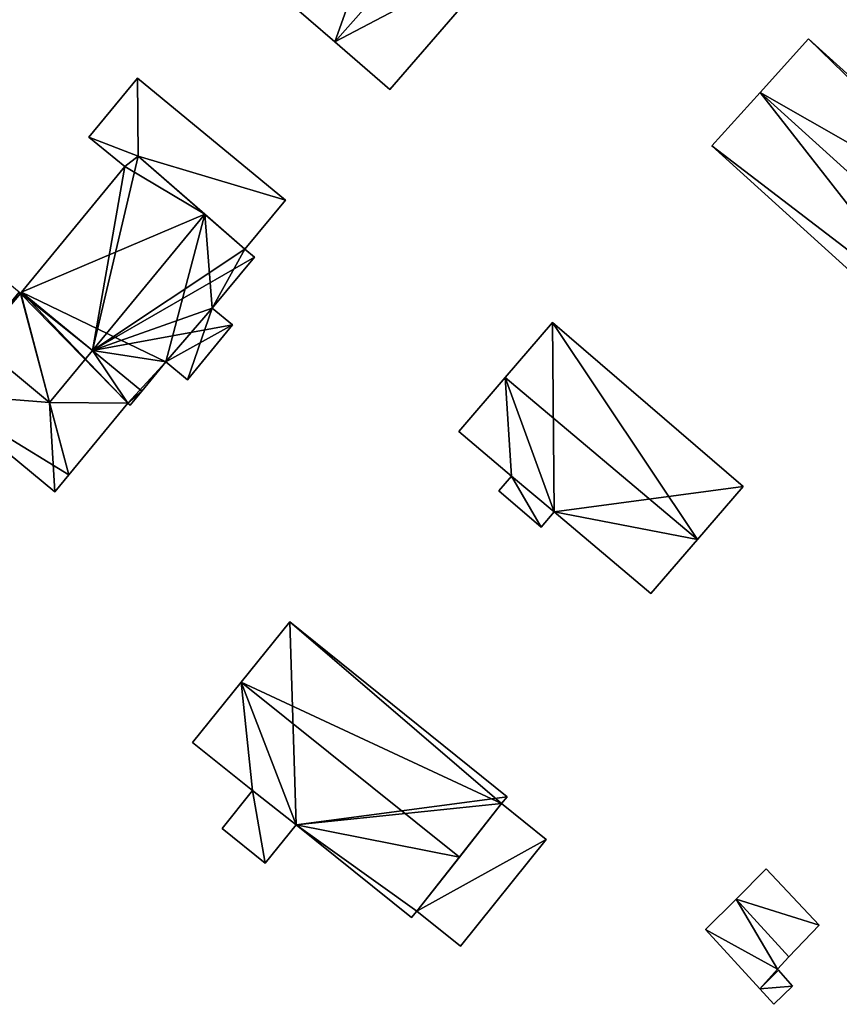
# Model space of a CAD drawing. Units: metres. Extents: x 72495 to 73122, y 345522 to 346014.
# Drawn here: x 72769 to 72815, y 345795 to 345851 of the extents above; entities that cross this region are included whole.
import ezdxf

# ---------------------------------------------------------------- set-up
doc = ezdxf.new("R2010")
doc.units = ezdxf.units.M
for name, color, linetype in [('FacadeFaces', 253, 'Continuous'), ('FloorBoundary', 4, 'Continuous'), ('FloorFaces', 253, 'Continuous'), ('OuterEaves', 4, 'Continuous'), ('RoofFaces', 24, 'Continuous'), ('RoofLines', 2, 'Continuous')]:
    doc.layers.add(name, color=color, linetype=linetype)

msp = doc.modelspace()

# ---------------------------------------------------------------- linework, layer by layer
at = {"layer": 'FacadeFaces'}
for points in [[(72789.625, 345846.697, 261.874), (72796.466, 345854.605, 257.932), (72796.466, 345854.605, 262.071), (72789.625, 345846.697, 261.874)], [(72789.625, 345846.697, 257.932), (72796.466, 345854.605, 257.932), (72789.625, 345846.697, 261.874), (72789.625, 345846.697, 257.932)], [(72783.565, 345851.94, 262.145), (72786.529, 345849.376, 257.932), (72786.529, 345849.376, 268.223), (72783.565, 345851.94, 262.145)], [(72783.565, 345851.94, 257.932), (72786.529, 345849.376, 257.932), (72783.565, 345851.94, 262.145), (72783.565, 345851.94, 257.932)], [(72786.529, 345849.376, 268.223), (72786.529, 345849.376, 257.932), (72789.625, 345846.697, 261.874), (72786.529, 345849.376, 268.223)], [(72789.625, 345846.697, 261.874), (72786.529, 345849.376, 257.932), (72789.625, 345846.697, 257.932), (72789.625, 345846.697, 261.874)], [(72813.183, 345849.544, 261.897), (72810.457, 345846.531, 257.553), (72810.457, 345846.531, 267.002), (72813.183, 345849.544, 261.897)], [(72813.183, 345849.544, 257.553), (72810.457, 345846.531, 257.553), (72813.183, 345849.544, 261.897), (72813.183, 345849.544, 257.553)], [(72824.947, 345838.9, 261.897), (72824.947, 345838.9, 257.553), (72813.183, 345849.544, 261.897), (72824.947, 345838.9, 261.897)], [(72824.947, 345838.9, 257.553), (72813.183, 345849.544, 257.553), (72813.183, 345849.544, 261.897), (72824.947, 345838.9, 257.553)], [(72775.43, 345847.33, 260.724), (72772.702, 345844.018, 257.929), (72772.702, 345844.018, 260.724), (72775.43, 345847.33, 260.724)], [(72775.43, 345847.33, 257.929), (72772.702, 345844.018, 257.929), (72775.43, 345847.33, 260.724), (72775.43, 345847.33, 257.929)], [(72783.753, 345840.473, 260.724), (72775.43, 345847.33, 257.929), (72775.43, 345847.33, 260.724), (72783.753, 345840.473, 260.724)], [(72783.753, 345840.473, 257.929), (72775.43, 345847.33, 257.929), (72783.753, 345840.473, 260.724), (72783.753, 345840.473, 257.929)], [(72810.457, 345846.531, 267.002), (72810.457, 345846.531, 257.553), (72807.731, 345843.519, 261.898), (72810.457, 345846.531, 267.002)], [(72810.457, 345846.531, 257.553), (72807.731, 345843.519, 257.553), (72807.731, 345843.519, 261.898), (72810.457, 345846.531, 257.553)], [(72772.702, 345844.018, 260.724), (72774.719, 345842.356, 257.929), (72774.719, 345842.356, 260.724), (72772.702, 345844.018, 260.724)], [(72772.702, 345844.018, 257.929), (72774.719, 345842.356, 257.929), (72772.702, 345844.018, 260.724), (72772.702, 345844.018, 257.929)], [(72807.731, 345843.519, 261.898), (72807.731, 345843.519, 257.553), (72819.475, 345832.892, 261.897), (72807.731, 345843.519, 261.898)], [(72819.475, 345832.892, 261.897), (72807.731, 345843.519, 257.553), (72819.475, 345832.892, 257.553), (72819.475, 345832.892, 261.897)], [(72775.477, 345842.945, 263.614), (72775.477, 345842.945, 257.657), (72774.719, 345842.356, 263.477), (72775.477, 345842.945, 263.614)], [(72775.477, 345842.945, 257.657), (72774.719, 345842.356, 257.657), (72774.719, 345842.356, 263.477), (72775.477, 345842.945, 257.657)], [(72774.719, 345842.356, 260.724), (72775.477, 345842.945, 257.929), (72775.477, 345842.945, 260.724), (72774.719, 345842.356, 260.724)], [(72774.719, 345842.356, 257.929), (72775.477, 345842.945, 257.929), (72774.719, 345842.356, 260.724), (72774.719, 345842.356, 257.929)], [(72779.214, 345839.682, 266.846), (72779.214, 345839.682, 257.657), (72775.477, 345842.945, 263.614), (72779.214, 345839.682, 266.846)], [(72779.214, 345839.682, 257.657), (72775.477, 345842.945, 257.657), (72775.477, 345842.945, 263.614), (72779.214, 345839.682, 257.657)], [(72775.477, 345842.945, 260.724), (72775.477, 345842.945, 257.929), (72781.475, 345837.708, 260.724), (72775.477, 345842.945, 260.724)], [(72781.475, 345837.708, 260.724), (72775.477, 345842.945, 257.929), (72781.475, 345837.708, 257.929), (72781.475, 345837.708, 260.724)], [(72774.719, 345842.356, 263.477), (72768.906, 345835.3, 257.657), (72768.906, 345835.3, 263.477), (72774.719, 345842.356, 263.477)], [(72774.719, 345842.356, 257.657), (72768.906, 345835.3, 257.657), (72774.719, 345842.356, 263.477), (72774.719, 345842.356, 257.657)], [(72781.475, 345837.708, 260.724), (72783.753, 345840.473, 257.929), (72783.753, 345840.473, 260.724), (72781.475, 345837.708, 260.724)], [(72781.475, 345837.708, 257.929), (72783.753, 345840.473, 257.929), (72781.475, 345837.708, 260.724), (72781.475, 345837.708, 257.929)], [(72781.475, 345837.708, 264.891), (72779.214, 345839.682, 257.657), (72779.214, 345839.682, 266.846), (72781.475, 345837.708, 264.891)], [(72781.475, 345837.708, 257.657), (72779.214, 345839.682, 257.657), (72781.475, 345837.708, 264.891), (72781.475, 345837.708, 257.657)], [(72782.006, 345837.271, 264.442), (72781.475, 345837.708, 257.657), (72781.475, 345837.708, 264.891), (72782.006, 345837.271, 264.442)], [(72782.006, 345837.271, 257.657), (72781.475, 345837.708, 257.657), (72782.006, 345837.271, 264.442), (72782.006, 345837.271, 257.657)], [(72779.638, 345834.397, 264.442), (72779.638, 345834.397, 257.657), (72782.006, 345837.271, 264.442), (72779.638, 345834.397, 264.442)], [(72779.638, 345834.397, 257.657), (72782.006, 345837.271, 257.657), (72782.006, 345837.271, 264.442), (72779.638, 345834.397, 257.657)], [(72768.842, 345835.223, 263.503), (72768.765, 345835.287, 257.657), (72768.765, 345835.287, 263.503), (72768.842, 345835.223, 263.503)], [(72768.842, 345835.223, 257.657), (72768.765, 345835.287, 257.657), (72768.842, 345835.223, 263.503), (72768.842, 345835.223, 257.657)], [(72768.86, 345835.245, 263.477), (72768.842, 345835.223, 257.657), (72768.842, 345835.223, 263.503), (72768.86, 345835.245, 263.477)], [(72768.86, 345835.245, 257.657), (72768.842, 345835.223, 257.657), (72768.86, 345835.245, 263.477), (72768.86, 345835.245, 257.657)], [(72768.906, 345835.3, 263.477), (72768.906, 345835.3, 257.657), (72768.86, 345835.245, 263.477), (72768.906, 345835.3, 263.477)], [(72768.906, 345835.3, 257.657), (72768.86, 345835.245, 257.657), (72768.86, 345835.245, 263.477), (72768.906, 345835.3, 257.657)], [(72780.781, 345833.455, 263.477), (72779.638, 345834.397, 257.657), (72779.638, 345834.397, 264.442), (72780.781, 345833.455, 263.477)], [(72780.781, 345833.455, 257.657), (72779.638, 345834.397, 257.657), (72780.781, 345833.455, 263.477), (72780.781, 345833.455, 257.657)], [(72778.242, 345830.374, 263.477), (72780.781, 345833.455, 257.657), (72780.781, 345833.455, 263.477), (72778.242, 345830.374, 263.477)], [(72778.242, 345830.374, 257.657), (72780.781, 345833.455, 257.657), (72778.242, 345830.374, 263.477), (72778.242, 345830.374, 257.657)], [(72798.781, 345833.584, 264.23), (72796.117, 345830.491, 257.32), (72796.117, 345830.491, 266.556), (72798.781, 345833.584, 264.23)], [(72798.781, 345833.584, 257.32), (72796.117, 345830.491, 257.32), (72798.781, 345833.584, 264.23), (72798.781, 345833.584, 257.32)], [(72809.495, 345824.357, 264.317), (72809.495, 345824.357, 257.32), (72798.781, 345833.584, 264.23), (72809.495, 345824.357, 264.317)], [(72809.495, 345824.357, 257.32), (72798.781, 345833.584, 257.32), (72798.781, 345833.584, 264.23), (72809.495, 345824.357, 257.32)], [(72775.668, 345829.729, 264.505), (72777.025, 345831.376, 257.657), (72777.025, 345831.376, 264.505), (72775.668, 345829.729, 264.505)], [(72775.668, 345829.729, 257.657), (72777.025, 345831.376, 257.657), (72775.668, 345829.729, 264.505), (72775.668, 345829.729, 257.657)], [(72777.025, 345831.376, 264.505), (72777.025, 345831.376, 257.657), (72778.242, 345830.374, 263.477), (72777.025, 345831.376, 264.505)], [(72777.025, 345831.376, 257.657), (72778.242, 345830.374, 257.657), (72778.242, 345830.374, 263.477), (72777.025, 345831.376, 257.657)], [(72796.117, 345830.491, 266.556), (72796.117, 345830.491, 257.32), (72793.513, 345827.468, 264.282), (72796.117, 345830.491, 266.556)], [(72793.513, 345827.468, 264.282), (72796.117, 345830.491, 257.32), (72793.513, 345827.468, 257.32), (72793.513, 345827.468, 264.282)], [(72764.077, 345829.597, 263.502), (72770.781, 345824.073, 257.657), (72770.781, 345824.073, 263.502), (72764.077, 345829.597, 263.502)], [(72764.077, 345829.597, 257.657), (72770.781, 345824.073, 257.657), (72764.077, 345829.597, 263.502), (72764.077, 345829.597, 257.657)], [(72775.023, 345828.946, 264.505), (72775.668, 345829.729, 257.657), (72775.668, 345829.729, 264.505), (72775.023, 345828.946, 264.505)], [(72775.023, 345828.946, 257.657), (72775.668, 345829.729, 257.657), (72775.023, 345828.946, 264.505), (72775.023, 345828.946, 257.657)], [(72771.564, 345825.023, 264.619), (72771.564, 345825.023, 257.657), (72774.888, 345829.058, 264.619), (72771.564, 345825.023, 264.619)], [(72771.564, 345825.023, 257.657), (72774.888, 345829.058, 257.657), (72774.888, 345829.058, 264.619), (72771.564, 345825.023, 257.657)], [(72774.888, 345829.058, 264.619), (72774.888, 345829.058, 257.657), (72775.023, 345828.946, 264.505), (72774.888, 345829.058, 264.619)], [(72774.888, 345829.058, 257.657), (72775.023, 345828.946, 257.657), (72775.023, 345828.946, 264.505), (72774.888, 345829.058, 257.657)], [(72793.513, 345827.468, 264.282), (72793.513, 345827.468, 257.32), (72796.463, 345824.956, 264.27), (72793.513, 345827.468, 264.282)], [(72793.513, 345827.468, 257.32), (72796.463, 345824.956, 257.32), (72796.463, 345824.956, 264.27), (72793.513, 345827.468, 257.32)], [(72770.781, 345824.073, 263.502), (72771.564, 345825.023, 257.657), (72771.564, 345825.023, 264.619), (72770.781, 345824.073, 263.502)], [(72770.781, 345824.073, 257.657), (72771.564, 345825.023, 257.657), (72770.781, 345824.073, 263.502), (72770.781, 345824.073, 257.657)], [(72796.463, 345824.956, 260.308), (72796.463, 345824.956, 257.522), (72795.752, 345824.121, 260.308), (72796.463, 345824.956, 260.308)], [(72795.752, 345824.121, 260.308), (72796.463, 345824.956, 257.522), (72795.752, 345824.121, 257.522), (72795.752, 345824.121, 260.308)], [(72796.463, 345824.956, 264.27), (72798.871, 345822.947, 257.32), (72798.871, 345822.947, 264.279), (72796.463, 345824.956, 264.27)], [(72796.463, 345824.956, 257.32), (72798.871, 345822.947, 257.32), (72796.463, 345824.956, 264.27), (72796.463, 345824.956, 257.32)], [(72798.871, 345822.947, 260.308), (72796.463, 345824.956, 257.522), (72796.463, 345824.956, 260.308), (72798.871, 345822.947, 260.308)], [(72798.871, 345822.947, 257.522), (72796.463, 345824.956, 257.522), (72798.871, 345822.947, 260.308), (72798.871, 345822.947, 257.522)], [(72806.931, 345821.381, 266.556), (72806.931, 345821.381, 257.32), (72809.495, 345824.357, 264.317), (72806.931, 345821.381, 266.556)], [(72806.931, 345821.381, 257.32), (72809.495, 345824.357, 257.32), (72809.495, 345824.357, 264.317), (72806.931, 345821.381, 257.32)], [(72795.752, 345824.121, 260.308), (72798.131, 345822.072, 257.522), (72798.131, 345822.072, 260.308), (72795.752, 345824.121, 260.308)], [(72795.752, 345824.121, 257.522), (72798.131, 345822.072, 257.522), (72795.752, 345824.121, 260.308), (72795.752, 345824.121, 257.522)], [(72798.131, 345822.072, 260.308), (72798.871, 345822.947, 257.522), (72798.871, 345822.947, 260.308), (72798.131, 345822.072, 260.308)], [(72798.131, 345822.072, 257.522), (72798.871, 345822.947, 257.522), (72798.131, 345822.072, 260.308), (72798.131, 345822.072, 257.522)], [(72798.871, 345822.947, 264.279), (72798.871, 345822.947, 257.32), (72804.317, 345818.346, 264.273), (72798.871, 345822.947, 264.279)], [(72798.871, 345822.947, 257.32), (72804.317, 345818.346, 257.32), (72804.317, 345818.346, 264.273), (72798.871, 345822.947, 257.32)], [(72804.317, 345818.346, 264.273), (72806.931, 345821.381, 257.32), (72806.931, 345821.381, 266.556), (72804.317, 345818.346, 264.273)], [(72804.317, 345818.346, 257.32), (72806.931, 345821.381, 257.32), (72804.317, 345818.346, 264.273), (72804.317, 345818.346, 257.32)], [(72783.992, 345816.761, 261.765), (72781.255, 345813.359, 257.52), (72781.255, 345813.359, 267.109), (72783.992, 345816.761, 261.765)], [(72783.992, 345816.761, 257.52), (72781.255, 345813.359, 257.52), (72783.992, 345816.761, 261.765), (72783.992, 345816.761, 257.52)], [(72796.224, 345806.92, 261.808), (72796.224, 345806.92, 257.52), (72783.992, 345816.761, 261.765), (72796.224, 345806.92, 261.808)], [(72796.224, 345806.92, 257.52), (72783.992, 345816.761, 257.52), (72783.992, 345816.761, 261.765), (72796.224, 345806.92, 257.52)], [(72781.255, 345813.359, 267.109), (72781.255, 345813.359, 257.52), (72778.534, 345809.976, 261.797), (72781.255, 345813.359, 267.109)], [(72778.534, 345809.976, 261.797), (72781.255, 345813.359, 257.52), (72778.534, 345809.976, 257.52), (72778.534, 345809.976, 261.797)], [(72778.534, 345809.976, 261.797), (72778.534, 345809.976, 257.52), (72781.901, 345807.267, 261.785), (72778.534, 345809.976, 261.797)], [(72778.534, 345809.976, 257.52), (72781.901, 345807.267, 257.52), (72781.901, 345807.267, 261.785), (72778.534, 345809.976, 257.52)], [(72781.901, 345807.267, 260.435), (72781.901, 345807.267, 257.577), (72780.187, 345805.136, 260.435), (72781.901, 345807.267, 260.435)], [(72780.187, 345805.136, 260.435), (72781.901, 345807.267, 257.577), (72780.187, 345805.136, 257.577), (72780.187, 345805.136, 260.435)], [(72781.901, 345807.267, 261.785), (72784.35, 345805.342, 257.52), (72784.35, 345805.342, 261.82), (72781.901, 345807.267, 261.785)], [(72781.901, 345807.267, 257.52), (72784.35, 345805.342, 257.52), (72781.901, 345807.267, 261.785), (72781.901, 345807.267, 257.52)], [(72784.35, 345805.342, 260.435), (72781.901, 345807.267, 257.577), (72781.901, 345807.267, 260.435), (72784.35, 345805.342, 260.435)], [(72784.35, 345805.342, 257.577), (72781.901, 345807.267, 257.577), (72784.35, 345805.342, 260.435), (72784.35, 345805.342, 257.577)], [(72795.91, 345806.529, 262.422), (72795.91, 345806.529, 257.52), (72796.224, 345806.92, 261.808), (72795.91, 345806.529, 262.422)], [(72795.91, 345806.529, 257.52), (72796.224, 345806.92, 257.52), (72796.224, 345806.92, 261.808), (72795.91, 345806.529, 257.52)], [(72795.91, 345806.529, 262.113), (72795.91, 345806.529, 257.641), (72791.147, 345800.49, 262.103), (72795.91, 345806.529, 262.113)], [(72795.91, 345806.529, 257.641), (72791.147, 345800.49, 257.641), (72791.147, 345800.49, 262.103), (72795.91, 345806.529, 257.641)], [(72793.538, 345803.522, 267.109), (72793.538, 345803.522, 257.52), (72795.91, 345806.529, 262.422), (72793.538, 345803.522, 267.109)], [(72793.538, 345803.522, 257.52), (72795.91, 345806.529, 257.52), (72795.91, 345806.529, 262.422), (72793.538, 345803.522, 257.52)], [(72798.414, 345804.515, 261.68), (72795.91, 345806.529, 257.641), (72795.91, 345806.529, 262.113), (72798.414, 345804.515, 261.68)], [(72798.414, 345804.515, 257.641), (72795.91, 345806.529, 257.641), (72798.414, 345804.515, 261.68), (72798.414, 345804.515, 257.641)], [(72780.187, 345805.136, 260.435), (72782.614, 345803.184, 257.577), (72782.614, 345803.184, 260.435), (72780.187, 345805.136, 260.435)], [(72780.187, 345805.136, 257.577), (72782.614, 345803.184, 257.577), (72780.187, 345805.136, 260.435), (72780.187, 345805.136, 257.577)], [(72782.614, 345803.184, 260.435), (72784.35, 345805.342, 257.577), (72784.35, 345805.342, 260.435), (72782.614, 345803.184, 260.435)], [(72782.614, 345803.184, 257.577), (72784.35, 345805.342, 257.577), (72782.614, 345803.184, 260.435), (72782.614, 345803.184, 257.577)], [(72784.35, 345805.342, 261.82), (72784.35, 345805.342, 257.52), (72790.846, 345800.116, 261.797), (72784.35, 345805.342, 261.82)], [(72784.35, 345805.342, 257.52), (72790.846, 345800.116, 257.52), (72790.846, 345800.116, 261.797), (72784.35, 345805.342, 257.52)], [(72793.593, 345798.522, 261.68), (72793.593, 345798.522, 257.641), (72798.414, 345804.515, 261.68), (72793.593, 345798.522, 261.68)], [(72798.414, 345804.515, 261.68), (72793.593, 345798.522, 257.641), (72798.414, 345804.515, 257.641), (72798.414, 345804.515, 261.68)], [(72791.147, 345800.49, 262.384), (72793.538, 345803.522, 257.52), (72793.538, 345803.522, 267.109), (72791.147, 345800.49, 262.384)], [(72791.147, 345800.49, 257.52), (72793.538, 345803.522, 257.52), (72791.147, 345800.49, 262.384), (72791.147, 345800.49, 257.52)], [(72810.797, 345802.863, 259.589), (72809.101, 345801.165, 257.75), (72809.101, 345801.165, 260.361), (72810.797, 345802.863, 259.589)], [(72810.797, 345802.863, 257.75), (72809.101, 345801.165, 257.75), (72810.797, 345802.863, 259.589), (72810.797, 345802.863, 257.75)], [(72813.774, 345799.697, 259.57), (72810.797, 345802.863, 257.75), (72810.797, 345802.863, 259.589), (72813.774, 345799.697, 259.57)], [(72813.774, 345799.697, 257.75), (72810.797, 345802.863, 257.75), (72813.774, 345799.697, 259.57), (72813.774, 345799.697, 257.75)], [(72809.101, 345801.165, 260.361), (72809.101, 345801.165, 257.75), (72807.381, 345799.444, 259.579), (72809.101, 345801.165, 260.361)], [(72809.101, 345801.165, 257.75), (72807.381, 345799.444, 257.75), (72807.381, 345799.444, 259.579), (72809.101, 345801.165, 257.75)], [(72790.846, 345800.116, 261.797), (72791.147, 345800.49, 257.52), (72791.147, 345800.49, 262.384), (72790.846, 345800.116, 261.797)], [(72790.846, 345800.116, 257.52), (72791.147, 345800.49, 257.52), (72790.846, 345800.116, 261.797), (72790.846, 345800.116, 257.52)], [(72791.147, 345800.49, 262.103), (72791.147, 345800.49, 257.641), (72793.593, 345798.522, 261.68), (72791.147, 345800.49, 262.103)], [(72791.147, 345800.49, 257.641), (72793.593, 345798.522, 257.641), (72793.593, 345798.522, 261.68), (72791.147, 345800.49, 257.641)], [(72807.381, 345799.444, 259.579), (72810.433, 345796.106, 257.75), (72810.433, 345796.106, 259.579), (72807.381, 345799.444, 259.579)], [(72807.381, 345799.444, 257.75), (72810.433, 345796.106, 257.75), (72807.381, 345799.444, 259.579), (72807.381, 345799.444, 257.75)], [(72812.078, 345797.909, 260.361), (72812.078, 345797.909, 257.75), (72813.774, 345799.697, 259.57), (72812.078, 345797.909, 260.361)], [(72812.078, 345797.909, 257.75), (72813.774, 345799.697, 257.75), (72813.774, 345799.697, 259.57), (72812.078, 345797.909, 257.75)], [(72811.432, 345797.228, 260.06), (72812.078, 345797.909, 257.75), (72812.078, 345797.909, 260.361), (72811.432, 345797.228, 260.06)], [(72811.432, 345797.228, 257.75), (72812.078, 345797.909, 257.75), (72811.432, 345797.228, 260.06), (72811.432, 345797.228, 257.75)], [(72811.489, 345797.162, 260.059), (72811.432, 345797.228, 257.75), (72811.432, 345797.228, 260.06), (72811.489, 345797.162, 260.059)], [(72811.489, 345797.162, 257.75), (72811.432, 345797.228, 257.75), (72811.489, 345797.162, 260.059), (72811.489, 345797.162, 257.75)], [(72812.27, 345796.259, 260.048), (72811.489, 345797.162, 257.75), (72811.489, 345797.162, 260.059), (72812.27, 345796.259, 260.048)], [(72812.27, 345796.259, 257.75), (72811.489, 345797.162, 257.75), (72812.27, 345796.259, 260.048), (72812.27, 345796.259, 257.75)], [(72810.433, 345796.106, 259.579), (72810.433, 345796.106, 257.75), (72811.222, 345795.243, 259.579), (72810.433, 345796.106, 259.579)], [(72811.222, 345795.243, 259.579), (72810.433, 345796.106, 257.75), (72811.222, 345795.243, 257.75), (72811.222, 345795.243, 259.579)], [(72811.222, 345795.243, 259.579), (72812.27, 345796.259, 257.75), (72812.27, 345796.259, 260.048), (72811.222, 345795.243, 259.579)], [(72811.222, 345795.243, 257.75), (72812.27, 345796.259, 257.75), (72811.222, 345795.243, 259.579), (72811.222, 345795.243, 257.75)]]:
    msp.add_3dface(points, dxfattribs=at)
at = {"layer": 'FloorBoundary'}
for points in [[(72789.625, 345846.697, 257.932), (72796.466, 345854.605, 257.932), (72796.746, 345854.871, 257.932), (72793.739, 345857.508, 257.932), (72790.792, 345860.092, 257.932), (72790.195, 345859.605, 257.932), (72783.565, 345851.94, 257.932), (72786.529, 345849.376, 257.932), (72789.625, 345846.697, 257.932)], [(72819.475, 345832.892, 257.553), (72820.362, 345833.872, 257.553), (72822.21, 345835.897, 257.553), (72824.565, 345838.477, 257.553), (72824.947, 345838.9, 257.553), (72813.183, 345849.544, 257.553), (72810.457, 345846.531, 257.553), (72807.731, 345843.519, 257.553), (72819.475, 345832.892, 257.553)], [(72781.475, 345837.708, 257.929), (72783.753, 345840.473, 257.929), (72775.43, 345847.33, 257.929), (72772.702, 345844.018, 257.929), (72774.719, 345842.356, 257.929), (72775.477, 345842.945, 257.929), (72781.475, 345837.708, 257.929)], [(72764.328, 345838.942, 257.657), (72761.984, 345836.098, 257.657), (72759.64, 345833.253, 257.657), (72764.077, 345829.597, 257.657), (72770.781, 345824.073, 257.657), (72771.564, 345825.023, 257.657), (72774.888, 345829.058, 257.657), (72775.023, 345828.946, 257.657), (72775.668, 345829.729, 257.657), (72777.025, 345831.376, 257.657), (72778.242, 345830.374, 257.657), (72780.781, 345833.455, 257.657), (72779.638, 345834.397, 257.657), (72782.006, 345837.271, 257.657), (72781.475, 345837.708, 257.657), (72779.214, 345839.682, 257.657), (72775.477, 345842.945, 257.657), (72774.719, 345842.356, 257.657), (72768.906, 345835.3, 257.657), (72768.86, 345835.245, 257.657), (72768.842, 345835.223, 257.657), (72768.765, 345835.287, 257.657), (72764.328, 345838.942, 257.657)], [(72793.513, 345827.468, 257.32), (72796.463, 345824.956, 257.32), (72798.871, 345822.947, 257.32), (72804.317, 345818.346, 257.32), (72806.931, 345821.381, 257.32), (72809.495, 345824.357, 257.32), (72798.781, 345833.584, 257.32), (72796.117, 345830.491, 257.32), (72793.513, 345827.468, 257.32)], [(72795.752, 345824.121, 257.522), (72798.131, 345822.072, 257.522), (72798.871, 345822.947, 257.522), (72796.463, 345824.956, 257.522), (72795.752, 345824.121, 257.522)], [(72778.534, 345809.976, 257.52), (72781.901, 345807.267, 257.52), (72784.35, 345805.342, 257.52), (72790.846, 345800.116, 257.52), (72791.147, 345800.49, 257.52), (72793.538, 345803.522, 257.52), (72795.91, 345806.529, 257.52), (72796.224, 345806.92, 257.52), (72783.992, 345816.761, 257.52), (72781.255, 345813.359, 257.52), (72778.534, 345809.976, 257.52)], [(72780.187, 345805.136, 257.577), (72782.614, 345803.184, 257.577), (72784.35, 345805.342, 257.577), (72781.901, 345807.267, 257.577), (72780.187, 345805.136, 257.577)], [(72798.414, 345804.515, 257.641), (72795.91, 345806.529, 257.641), (72791.147, 345800.49, 257.641), (72793.593, 345798.522, 257.641), (72798.414, 345804.515, 257.641)], [(72811.222, 345795.243, 257.75), (72812.27, 345796.259, 257.75), (72811.489, 345797.162, 257.75), (72811.432, 345797.228, 257.75), (72812.078, 345797.909, 257.75), (72813.774, 345799.697, 257.75), (72810.797, 345802.863, 257.75), (72809.101, 345801.165, 257.75), (72807.381, 345799.444, 257.75), (72810.433, 345796.106, 257.75), (72811.222, 345795.243, 257.75)]]:
    msp.add_polyline3d(points, dxfattribs=at)
at = {"layer": 'FloorFaces'}
for points in [[(72790.195, 345859.605, 257.932), (72786.529, 345849.376, 257.932), (72783.565, 345851.94, 257.932), (72790.195, 345859.605, 257.932)], [(72796.466, 345854.605, 257.932), (72786.529, 345849.376, 257.932), (72790.195, 345859.605, 257.932), (72796.466, 345854.605, 257.932)], [(72789.625, 345846.697, 257.932), (72786.529, 345849.376, 257.932), (72796.466, 345854.605, 257.932), (72789.625, 345846.697, 257.932)], [(72824.565, 345838.477, 257.553), (72810.457, 345846.531, 257.553), (72813.183, 345849.544, 257.553), (72824.565, 345838.477, 257.553)], [(72824.565, 345838.477, 257.553), (72813.183, 345849.544, 257.553), (72824.947, 345838.9, 257.553), (72824.565, 345838.477, 257.553)], [(72775.43, 345847.33, 257.929), (72775.477, 345842.945, 257.929), (72772.702, 345844.018, 257.929), (72775.43, 345847.33, 257.929)], [(72783.753, 345840.473, 257.929), (72775.477, 345842.945, 257.929), (72775.43, 345847.33, 257.929), (72783.753, 345840.473, 257.929)], [(72820.362, 345833.872, 257.553), (72807.731, 345843.519, 257.553), (72810.457, 345846.531, 257.553), (72820.362, 345833.872, 257.553)], [(72820.362, 345833.872, 257.553), (72810.457, 345846.531, 257.553), (72822.21, 345835.897, 257.553), (72820.362, 345833.872, 257.553)], [(72822.21, 345835.897, 257.553), (72810.457, 345846.531, 257.553), (72824.565, 345838.477, 257.553), (72822.21, 345835.897, 257.553)], [(72772.702, 345844.018, 257.929), (72775.477, 345842.945, 257.929), (72774.719, 345842.356, 257.929), (72772.702, 345844.018, 257.929)], [(72819.475, 345832.892, 257.553), (72807.731, 345843.519, 257.553), (72820.362, 345833.872, 257.553), (72819.475, 345832.892, 257.553)], [(72779.214, 345839.682, 257.657), (72774.719, 345842.356, 257.657), (72775.477, 345842.945, 257.657), (72779.214, 345839.682, 257.657)], [(72781.475, 345837.708, 257.929), (72775.477, 345842.945, 257.929), (72783.753, 345840.473, 257.929), (72781.475, 345837.708, 257.929)], [(72779.214, 345839.682, 257.657), (72768.906, 345835.3, 257.657), (72774.719, 345842.356, 257.657), (72779.214, 345839.682, 257.657)], [(72777.025, 345831.376, 257.657), (72768.906, 345835.3, 257.657), (72779.214, 345839.682, 257.657), (72777.025, 345831.376, 257.657)], [(72777.025, 345831.376, 257.657), (72779.214, 345839.682, 257.657), (72779.638, 345834.397, 257.657), (72777.025, 345831.376, 257.657)], [(72779.638, 345834.397, 257.657), (72779.214, 345839.682, 257.657), (72781.475, 345837.708, 257.657), (72779.638, 345834.397, 257.657)], [(72779.638, 345834.397, 257.657), (72781.475, 345837.708, 257.657), (72782.006, 345837.271, 257.657), (72779.638, 345834.397, 257.657)], [(72764.077, 345829.597, 257.657), (72768.765, 345835.287, 257.657), (72768.842, 345835.223, 257.657), (72764.077, 345829.597, 257.657)], [(72764.077, 345829.597, 257.657), (72768.842, 345835.223, 257.657), (72771.564, 345825.023, 257.657), (72764.077, 345829.597, 257.657)], [(72774.888, 345829.058, 257.657), (72768.842, 345835.223, 257.657), (72768.906, 345835.3, 257.657), (72774.888, 345829.058, 257.657)], [(72771.564, 345825.023, 257.657), (72768.842, 345835.223, 257.657), (72774.888, 345829.058, 257.657), (72771.564, 345825.023, 257.657)], [(72774.888, 345829.058, 257.657), (72768.906, 345835.3, 257.657), (72777.025, 345831.376, 257.657), (72774.888, 345829.058, 257.657)], [(72777.025, 345831.376, 257.657), (72779.638, 345834.397, 257.657), (72778.242, 345830.374, 257.657), (72777.025, 345831.376, 257.657)], [(72778.242, 345830.374, 257.657), (72779.638, 345834.397, 257.657), (72780.781, 345833.455, 257.657), (72778.242, 345830.374, 257.657)], [(72798.871, 345822.947, 257.32), (72796.117, 345830.491, 257.32), (72798.781, 345833.584, 257.32), (72798.871, 345822.947, 257.32)], [(72798.871, 345822.947, 257.32), (72798.781, 345833.584, 257.32), (72809.495, 345824.357, 257.32), (72798.871, 345822.947, 257.32)], [(72774.888, 345829.058, 257.657), (72777.025, 345831.376, 257.657), (72775.668, 345829.729, 257.657), (72774.888, 345829.058, 257.657)], [(72793.513, 345827.468, 257.32), (72796.117, 345830.491, 257.32), (72796.463, 345824.956, 257.32), (72793.513, 345827.468, 257.32)], [(72796.463, 345824.956, 257.32), (72796.117, 345830.491, 257.32), (72798.871, 345822.947, 257.32), (72796.463, 345824.956, 257.32)], [(72764.077, 345829.597, 257.657), (72771.564, 345825.023, 257.657), (72770.781, 345824.073, 257.657), (72764.077, 345829.597, 257.657)], [(72774.888, 345829.058, 257.657), (72775.668, 345829.729, 257.657), (72775.023, 345828.946, 257.657), (72774.888, 345829.058, 257.657)], [(72795.752, 345824.121, 257.522), (72796.463, 345824.956, 257.522), (72798.131, 345822.072, 257.522), (72795.752, 345824.121, 257.522)], [(72798.131, 345822.072, 257.522), (72796.463, 345824.956, 257.522), (72798.871, 345822.947, 257.522), (72798.131, 345822.072, 257.522)], [(72798.871, 345822.947, 257.32), (72809.495, 345824.357, 257.32), (72806.931, 345821.381, 257.32), (72798.871, 345822.947, 257.32)], [(72798.871, 345822.947, 257.32), (72806.931, 345821.381, 257.32), (72804.317, 345818.346, 257.32), (72798.871, 345822.947, 257.32)], [(72784.35, 345805.342, 257.52), (72781.255, 345813.359, 257.52), (72783.992, 345816.761, 257.52), (72784.35, 345805.342, 257.52)], [(72784.35, 345805.342, 257.52), (72783.992, 345816.761, 257.52), (72796.224, 345806.92, 257.52), (72784.35, 345805.342, 257.52)], [(72778.534, 345809.976, 257.52), (72781.255, 345813.359, 257.52), (72781.901, 345807.267, 257.52), (72778.534, 345809.976, 257.52)], [(72781.901, 345807.267, 257.52), (72781.255, 345813.359, 257.52), (72784.35, 345805.342, 257.52), (72781.901, 345807.267, 257.52)], [(72780.187, 345805.136, 257.577), (72781.901, 345807.267, 257.577), (72782.614, 345803.184, 257.577), (72780.187, 345805.136, 257.577)], [(72782.614, 345803.184, 257.577), (72781.901, 345807.267, 257.577), (72784.35, 345805.342, 257.577), (72782.614, 345803.184, 257.577)], [(72784.35, 345805.342, 257.52), (72796.224, 345806.92, 257.52), (72795.91, 345806.529, 257.52), (72784.35, 345805.342, 257.52)], [(72784.35, 345805.342, 257.52), (72795.91, 345806.529, 257.52), (72793.538, 345803.522, 257.52), (72784.35, 345805.342, 257.52)], [(72798.414, 345804.515, 257.641), (72791.147, 345800.49, 257.641), (72795.91, 345806.529, 257.641), (72798.414, 345804.515, 257.641)], [(72784.35, 345805.342, 257.52), (72791.147, 345800.49, 257.52), (72790.846, 345800.116, 257.52), (72784.35, 345805.342, 257.52)], [(72784.35, 345805.342, 257.52), (72793.538, 345803.522, 257.52), (72791.147, 345800.49, 257.52), (72784.35, 345805.342, 257.52)], [(72798.414, 345804.515, 257.641), (72793.593, 345798.522, 257.641), (72791.147, 345800.49, 257.641), (72798.414, 345804.515, 257.641)], [(72813.774, 345799.697, 257.75), (72809.101, 345801.165, 257.75), (72810.797, 345802.863, 257.75), (72813.774, 345799.697, 257.75)], [(72811.432, 345797.228, 257.75), (72807.381, 345799.444, 257.75), (72809.101, 345801.165, 257.75), (72811.432, 345797.228, 257.75)], [(72811.432, 345797.228, 257.75), (72809.101, 345801.165, 257.75), (72812.078, 345797.909, 257.75), (72811.432, 345797.228, 257.75)], [(72812.078, 345797.909, 257.75), (72809.101, 345801.165, 257.75), (72813.774, 345799.697, 257.75), (72812.078, 345797.909, 257.75)], [(72811.432, 345797.228, 257.75), (72810.433, 345796.106, 257.75), (72807.381, 345799.444, 257.75), (72811.432, 345797.228, 257.75)], [(72811.489, 345797.162, 257.75), (72810.433, 345796.106, 257.75), (72811.432, 345797.228, 257.75), (72811.489, 345797.162, 257.75)], [(72812.27, 345796.259, 257.75), (72810.433, 345796.106, 257.75), (72811.489, 345797.162, 257.75), (72812.27, 345796.259, 257.75)], [(72811.222, 345795.243, 257.75), (72810.433, 345796.106, 257.75), (72812.27, 345796.259, 257.75), (72811.222, 345795.243, 257.75)]]:
    msp.add_3dface(points, dxfattribs=at)
at = {"layer": 'OuterEaves'}
for points in [[(72796.746, 345854.871, 262.02), (72793.739, 345857.508, 268.223), (72790.792, 345860.092, 262.145), (72790.195, 345859.605, 261.954), (72783.565, 345851.94, 262.145), (72786.529, 345849.376, 268.223), (72789.625, 345846.697, 261.874), (72796.466, 345854.605, 262.071), (72796.746, 345854.871, 262.02)], [(72824.565, 345838.477, 262.614), (72824.947, 345838.9, 261.897), (72813.183, 345849.544, 261.897), (72810.457, 345846.531, 267.002), (72807.731, 345843.519, 261.898), (72819.475, 345832.892, 261.897), (72820.362, 345833.872, 263.558), (72822.21, 345835.897, 267.002), (72824.565, 345838.477, 262.614)], [(72781.475, 345837.708, 260.724), (72783.753, 345840.473, 260.724), (72775.43, 345847.33, 260.724), (72772.702, 345844.018, 260.724), (72774.719, 345842.356, 260.724), (72775.477, 345842.945, 260.724), (72781.475, 345837.708, 260.724)], [(72759.64, 345833.253, 263.502), (72764.077, 345829.597, 263.502), (72770.781, 345824.073, 263.502), (72771.564, 345825.023, 264.619), (72774.888, 345829.058, 264.619), (72775.023, 345828.946, 264.505), (72775.668, 345829.729, 264.505), (72777.025, 345831.376, 264.505), (72778.242, 345830.374, 263.477), (72780.781, 345833.455, 263.477), (72779.638, 345834.397, 264.442), (72782.006, 345837.271, 264.442), (72781.475, 345837.708, 264.891), (72779.214, 345839.682, 266.846), (72775.477, 345842.945, 263.614), (72774.719, 345842.356, 263.477), (72768.906, 345835.3, 263.477), (72768.86, 345835.245, 263.477), (72768.842, 345835.223, 263.503), (72768.765, 345835.287, 263.503), (72764.328, 345838.942, 263.503), (72761.984, 345836.098, 266.846), (72759.64, 345833.253, 263.502)], [(72809.495, 345824.357, 264.317), (72798.781, 345833.584, 264.23), (72796.117, 345830.491, 266.556), (72793.513, 345827.468, 264.282), (72796.463, 345824.956, 264.27), (72798.871, 345822.947, 264.279), (72804.317, 345818.346, 264.273), (72806.931, 345821.381, 266.556), (72809.495, 345824.357, 264.317)], [(72795.752, 345824.121, 260.308), (72798.131, 345822.072, 260.308), (72798.871, 345822.947, 260.308), (72796.463, 345824.956, 260.308), (72795.752, 345824.121, 260.308)], [(72790.846, 345800.116, 261.797), (72791.147, 345800.49, 262.384), (72793.538, 345803.522, 267.109), (72795.91, 345806.529, 262.422), (72796.224, 345806.92, 261.808), (72783.992, 345816.761, 261.765), (72781.255, 345813.359, 267.109), (72778.534, 345809.976, 261.797), (72781.901, 345807.267, 261.785), (72784.35, 345805.342, 261.82), (72790.846, 345800.116, 261.797)], [(72780.187, 345805.136, 260.435), (72782.614, 345803.184, 260.435), (72784.35, 345805.342, 260.435), (72781.901, 345807.267, 260.435), (72780.187, 345805.136, 260.435)], [(72795.91, 345806.529, 262.113), (72791.147, 345800.49, 262.103), (72793.593, 345798.522, 261.68), (72798.414, 345804.515, 261.68), (72795.91, 345806.529, 262.113)], [(72813.774, 345799.697, 259.57), (72810.797, 345802.863, 259.589), (72809.101, 345801.165, 260.361), (72807.381, 345799.444, 259.579), (72810.433, 345796.106, 259.579), (72811.222, 345795.243, 259.579), (72812.27, 345796.259, 260.048), (72811.489, 345797.162, 260.059), (72811.432, 345797.228, 260.06), (72812.078, 345797.909, 260.361), (72813.774, 345799.697, 259.57)]]:
    msp.add_polyline3d(points, dxfattribs=at)
at = {"layer": 'RoofFaces'}
for points in [[(72783.565, 345851.94, 262.145), (72786.529, 345849.376, 268.223), (72790.195, 345859.605, 261.954), (72783.565, 345851.94, 262.145)], [(72790.195, 345859.605, 261.954), (72786.529, 345849.376, 268.223), (72793.739, 345857.508, 268.223), (72790.195, 345859.605, 261.954)], [(72786.529, 345849.376, 268.223), (72796.466, 345854.605, 262.071), (72793.739, 345857.508, 268.223), (72786.529, 345849.376, 268.223)], [(72789.625, 345846.697, 261.874), (72796.466, 345854.605, 262.071), (72786.529, 345849.376, 268.223), (72789.625, 345846.697, 261.874)], [(72813.183, 345849.544, 261.897), (72810.457, 345846.531, 267.002), (72824.565, 345838.477, 262.614), (72813.183, 345849.544, 261.897)], [(72824.947, 345838.9, 261.897), (72813.183, 345849.544, 261.897), (72824.565, 345838.477, 262.614), (72824.947, 345838.9, 261.897)], [(72772.702, 345844.018, 260.724), (72775.477, 345842.945, 260.724), (72775.43, 345847.33, 260.724), (72772.702, 345844.018, 260.724)], [(72775.43, 345847.33, 260.724), (72775.477, 345842.945, 260.724), (72783.753, 345840.473, 260.724), (72775.43, 345847.33, 260.724)], [(72807.731, 345843.519, 261.898), (72820.362, 345833.872, 263.558), (72810.457, 345846.531, 267.002), (72807.731, 345843.519, 261.898)], [(72810.457, 345846.531, 267.002), (72822.21, 345835.897, 267.002), (72824.565, 345838.477, 262.614), (72810.457, 345846.531, 267.002)], [(72820.362, 345833.872, 263.558), (72822.21, 345835.897, 267.002), (72810.457, 345846.531, 267.002), (72820.362, 345833.872, 263.558)], [(72774.719, 345842.356, 260.724), (72775.477, 345842.945, 260.724), (72772.702, 345844.018, 260.724), (72774.719, 345842.356, 260.724)], [(72819.475, 345832.892, 261.897), (72820.362, 345833.872, 263.558), (72807.731, 345843.519, 261.898), (72819.475, 345832.892, 261.897)], [(72775.477, 345842.945, 263.614), (72772.895, 345832.013, 266.846), (72779.214, 345839.682, 266.846), (72775.477, 345842.945, 263.614)], [(72774.719, 345842.356, 263.477), (72772.895, 345832.013, 266.846), (72775.477, 345842.945, 263.614), (72774.719, 345842.356, 263.477)], [(72783.753, 345840.473, 260.724), (72775.477, 345842.945, 260.724), (72781.475, 345837.708, 260.724), (72783.753, 345840.473, 260.724)], [(72768.906, 345835.3, 263.477), (72772.895, 345832.013, 266.846), (72774.719, 345842.356, 263.477), (72768.906, 345835.3, 263.477)], [(72779.214, 345839.682, 266.846), (72772.895, 345832.013, 266.846), (72781.475, 345837.708, 264.891), (72779.214, 345839.682, 266.846)], [(72781.475, 345837.708, 264.891), (72772.895, 345832.013, 266.846), (72782.006, 345837.271, 264.442), (72781.475, 345837.708, 264.891)], [(72782.006, 345837.271, 264.442), (72772.895, 345832.013, 266.846), (72779.638, 345834.397, 264.442), (72782.006, 345837.271, 264.442)], [(72768.765, 345835.287, 263.503), (72766.421, 345832.442, 266.846), (72768.842, 345835.223, 263.503), (72768.765, 345835.287, 263.503)], [(72768.842, 345835.223, 263.503), (72766.421, 345832.442, 266.846), (72770.488, 345829.091, 266.846), (72768.842, 345835.223, 263.503)], [(72768.842, 345835.223, 263.503), (72770.488, 345829.091, 266.846), (72768.86, 345835.245, 263.477), (72768.842, 345835.223, 263.503)], [(72768.86, 345835.245, 263.477), (72772.895, 345832.013, 266.846), (72768.906, 345835.3, 263.477), (72768.86, 345835.245, 263.477)], [(72770.488, 345829.091, 266.846), (72772.895, 345832.013, 266.846), (72768.86, 345835.245, 263.477), (72770.488, 345829.091, 266.846)], [(72779.638, 345834.397, 264.442), (72772.895, 345832.013, 266.846), (72780.781, 345833.455, 263.477), (72779.638, 345834.397, 264.442)], [(72780.781, 345833.455, 263.477), (72772.895, 345832.013, 266.846), (72777.025, 345831.376, 264.505), (72780.781, 345833.455, 263.477)], [(72778.242, 345830.374, 263.477), (72780.781, 345833.455, 263.477), (72777.025, 345831.376, 264.505), (72778.242, 345830.374, 263.477)], [(72796.117, 345830.491, 266.556), (72806.931, 345821.381, 266.556), (72798.781, 345833.584, 264.23), (72796.117, 345830.491, 266.556)], [(72798.781, 345833.584, 264.23), (72806.931, 345821.381, 266.556), (72809.495, 345824.357, 264.317), (72798.781, 345833.584, 264.23)], [(72770.488, 345829.091, 266.846), (72766.421, 345832.442, 266.846), (72764.077, 345829.597, 263.502), (72770.488, 345829.091, 266.846)], [(72774.888, 345829.058, 264.619), (72772.895, 345832.013, 266.846), (72770.488, 345829.091, 266.846), (72774.888, 345829.058, 264.619)], [(72775.668, 345829.729, 264.505), (72772.895, 345832.013, 266.846), (72774.888, 345829.058, 264.619), (72775.668, 345829.729, 264.505)], [(72777.025, 345831.376, 264.505), (72772.895, 345832.013, 266.846), (72775.668, 345829.729, 264.505), (72777.025, 345831.376, 264.505)], [(72793.513, 345827.468, 264.282), (72796.463, 345824.956, 264.27), (72796.117, 345830.491, 266.556), (72793.513, 345827.468, 264.282)], [(72796.463, 345824.956, 264.27), (72798.871, 345822.947, 264.279), (72796.117, 345830.491, 266.556), (72796.463, 345824.956, 264.27)], [(72798.871, 345822.947, 264.279), (72806.931, 345821.381, 266.556), (72796.117, 345830.491, 266.556), (72798.871, 345822.947, 264.279)], [(72770.781, 345824.073, 263.502), (72770.488, 345829.091, 266.846), (72764.077, 345829.597, 263.502), (72770.781, 345824.073, 263.502)], [(72775.023, 345828.946, 264.505), (72775.668, 345829.729, 264.505), (72774.888, 345829.058, 264.619), (72775.023, 345828.946, 264.505)], [(72771.564, 345825.023, 264.619), (72770.488, 345829.091, 266.846), (72770.781, 345824.073, 263.502), (72771.564, 345825.023, 264.619)], [(72774.888, 345829.058, 264.619), (72770.488, 345829.091, 266.846), (72771.564, 345825.023, 264.619), (72774.888, 345829.058, 264.619)], [(72798.131, 345822.072, 260.308), (72796.463, 345824.956, 260.308), (72795.752, 345824.121, 260.308), (72798.131, 345822.072, 260.308)], [(72798.871, 345822.947, 260.308), (72796.463, 345824.956, 260.308), (72798.131, 345822.072, 260.308), (72798.871, 345822.947, 260.308)], [(72804.317, 345818.346, 264.273), (72806.931, 345821.381, 266.556), (72798.871, 345822.947, 264.279), (72804.317, 345818.346, 264.273)], [(72783.992, 345816.761, 261.765), (72781.255, 345813.359, 267.109), (72795.91, 345806.529, 262.422), (72783.992, 345816.761, 261.765)], [(72796.224, 345806.92, 261.808), (72783.992, 345816.761, 261.765), (72795.91, 345806.529, 262.422), (72796.224, 345806.92, 261.808)], [(72778.534, 345809.976, 261.797), (72781.901, 345807.267, 261.785), (72781.255, 345813.359, 267.109), (72778.534, 345809.976, 261.797)], [(72795.91, 345806.529, 262.422), (72781.255, 345813.359, 267.109), (72793.538, 345803.522, 267.109), (72795.91, 345806.529, 262.422)], [(72781.255, 345813.359, 267.109), (72784.35, 345805.342, 261.82), (72793.538, 345803.522, 267.109), (72781.255, 345813.359, 267.109)], [(72781.901, 345807.267, 261.785), (72784.35, 345805.342, 261.82), (72781.255, 345813.359, 267.109), (72781.901, 345807.267, 261.785)], [(72782.614, 345803.184, 260.435), (72781.901, 345807.267, 260.435), (72780.187, 345805.136, 260.435), (72782.614, 345803.184, 260.435)], [(72784.35, 345805.342, 260.435), (72781.901, 345807.267, 260.435), (72782.614, 345803.184, 260.435), (72784.35, 345805.342, 260.435)], [(72791.147, 345800.49, 262.103), (72798.414, 345804.515, 261.68), (72795.91, 345806.529, 262.113), (72791.147, 345800.49, 262.103)], [(72791.147, 345800.49, 262.384), (72784.35, 345805.342, 261.82), (72790.846, 345800.116, 261.797), (72791.147, 345800.49, 262.384)], [(72793.538, 345803.522, 267.109), (72784.35, 345805.342, 261.82), (72791.147, 345800.49, 262.384), (72793.538, 345803.522, 267.109)], [(72793.593, 345798.522, 261.68), (72798.414, 345804.515, 261.68), (72791.147, 345800.49, 262.103), (72793.593, 345798.522, 261.68)], [(72810.797, 345802.863, 259.589), (72809.101, 345801.165, 260.361), (72813.774, 345799.697, 259.57), (72810.797, 345802.863, 259.589)], [(72807.381, 345799.444, 259.579), (72811.432, 345797.228, 260.06), (72809.101, 345801.165, 260.361), (72807.381, 345799.444, 259.579)], [(72809.101, 345801.165, 260.361), (72812.078, 345797.909, 260.361), (72813.774, 345799.697, 259.57), (72809.101, 345801.165, 260.361)], [(72811.432, 345797.228, 260.06), (72812.078, 345797.909, 260.361), (72809.101, 345801.165, 260.361), (72811.432, 345797.228, 260.06)], [(72810.433, 345796.106, 259.579), (72811.432, 345797.228, 260.06), (72807.381, 345799.444, 259.579), (72810.433, 345796.106, 259.579)], [(72811.489, 345797.162, 260.059), (72811.432, 345797.228, 260.06), (72810.433, 345796.106, 259.579), (72811.489, 345797.162, 260.059)], [(72812.27, 345796.259, 260.048), (72811.489, 345797.162, 260.059), (72810.433, 345796.106, 259.579), (72812.27, 345796.259, 260.048)], [(72811.222, 345795.243, 259.579), (72812.27, 345796.259, 260.048), (72810.433, 345796.106, 259.579), (72811.222, 345795.243, 259.579)]]:
    msp.add_3dface(points, dxfattribs=at)
at = {"layer": 'RoofLines'}
for points in [[(72793.739, 345857.508, 268.223), (72786.529, 345849.376, 268.223)], [(72810.457, 345846.531, 267.002), (72822.21, 345835.897, 267.002)], [(72770.488, 345829.091, 266.846), (72772.895, 345832.013, 266.846), (72779.214, 345839.682, 266.846)], [(72770.488, 345829.091, 266.846), (72766.421, 345832.442, 266.846), (72761.984, 345836.098, 266.846)], [(72770.488, 345829.091, 266.846), (72768.86, 345835.245, 263.477)], [(72796.117, 345830.491, 266.556), (72806.931, 345821.381, 266.556)], [(72770.488, 345829.091, 266.846), (72771.564, 345825.023, 264.619)], [(72793.538, 345803.522, 267.109), (72781.255, 345813.359, 267.109)], [(72809.101, 345801.165, 260.361), (72812.078, 345797.909, 260.361)]]:
    msp.add_polyline3d(points, dxfattribs=at)

doc.saveas('drawing.dxf')
